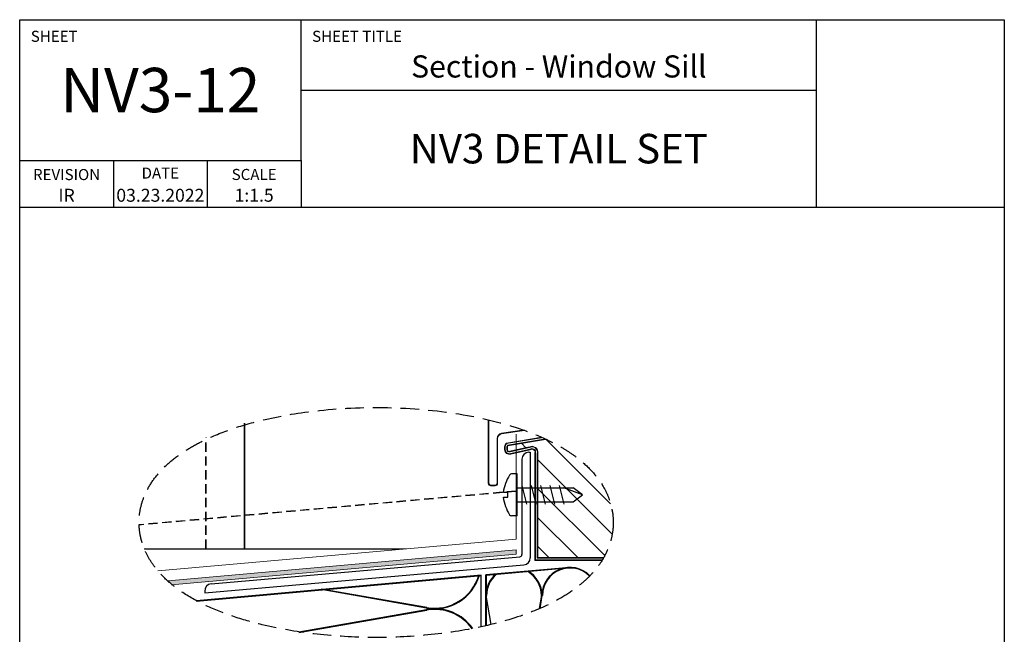
# Model space of a CAD drawing. Units: millimetres. Extents: x 279 to 4743, y 260 to 3439.
# Drawn here: x 976 to 1243, y 512 to 679 of the extents above; entities that cross this region are included whole.
import ezdxf

# ---------------------------------------------------------------- set-up
doc = ezdxf.new("R2010")
doc.units = ezdxf.units.MM
doc.header["$LTSCALE"] = 5
doc.linetypes.add('GESTRICHELT', pattern=[0.75, 0.5, -0.25])
for name, color, linetype in [('NVELOPE_FIXINGS', 1, 'Continuous'), ('NVELOPE_INSULATION', 151, 'Continuous'), ('NVELOPE_TEXT', 7, 'Continuous'), ('NVELOPE_TRIMS', 3, 'Continuous')]:
    doc.layers.add(name, color=color, linetype=linetype)
doc.layers.add('NVELOPE_GHOST', color=253, linetype='Continuous', lineweight=20)
doc.styles.add('STYLE1', font='GARA.TTF', dxfattribs={"height": 5})

msp = doc.modelspace()

# ---------------------------------------------------------------- hatches: boundary and pattern name
at = {"layer": 'NVELOPE_GHOST'}
h = msp.add_hatch(dxfattribs=at)
h.set_pattern_fill('ANSI31', color=253, scale=44.240192, angle=90, style=0)
h.set_pattern_definition([(135, (-3040.815, -828.332), (-3.9103175, -3.9103175), [])])
edge = h.paths.add_edge_path()
edge.add_line((1125.7614, 548.10697), (1116.02275, 548.10697))
edge.add_line((1116.02275, 548.10697), (1116.02854, 532.90651))
edge.add_line((1116.02854, 532.90651), (1133.94116, 532.90651))
edge.add_spline(control_points=[(1133.94116, 532.90651), (1134.32015, 533.56492), (1134.66829, 534.24927), (1135.36429, 535.83902), (1135.69218, 536.75848), (1136.20605, 538.66489), (1136.38945, 539.64035), (1136.56016, 541.26221), (1136.59445, 541.89944), (1136.59445, 542.54067), (1136.59445, 543.8083), (1136.46193, 545.0584), (1136.01002, 547.24324), (1135.73542, 548.18251), (1135.06452, 549.9829), (1134.66782, 550.84725), (1133.36721, 553.25262), (1132.34046, 554.67954), (1130.06341, 557.27895), (1128.80528, 558.45868), (1126.61056, 560.22953), (1125.71373, 560.88505), (1123.8556, 562.12752), (1122.89297, 562.71582), (1120.9012, 563.83875), (1119.87128, 564.37343), (1118.60972, 564.97917), (1118.40913, 565.07407), (1118.20742, 565.16811)], knot_values=[6.063106487, 6.063106487, 6.063106487, 6.063106487, 6.114688263, 6.114688263, 6.178600206, 6.178600206, 6.242512149, 6.242512149, 6.283185307, 6.283185307, 6.283185307, 6.363590832, 6.363590832, 6.426946154, 6.426946154, 6.490301476, 6.490301476, 6.611298982, 6.611298982, 6.732296487, 6.732296487, 6.809399229, 6.809399229, 6.88650197, 6.88650197, 6.963604712, 6.963604712, 6.978083491, 6.978083491, 6.978083491, 6.978083491], degree=3, periodic=0)
edge.add_line((1118.20742, 565.16811), (1110.28303, 563.84263))
edge.add_line((1110.28303, 563.84263), (1110.28303, 562.04222))
edge.add_line((1110.28303, 562.04222), (1113.87091, 562.83924))
edge.add_arc((1114.56696, 561.53766), 1.47601, -10.6086893, 118.1366846, ccw=False)
edge.add_line((1116.01773, 561.26593), (1116.0213, 551.89899))
edge.add_line((1116.0213, 551.89899), (1125.7614, 551.89899))
edge.add_line((1125.7614, 551.89899), (1128.28941, 550.00298))
edge.add_line((1128.28941, 550.00298), (1125.7614, 548.10697))
h.paths.add_polyline_path([(1125.7614, 548.10697), (1128.28941, 550.00298), (1123.23339, 551.89899), (1122.12739, 551.89899), (1123.07539, 548.10697)], flags=16)
h.paths.add_polyline_path([(1122.12739, 551.89899), (1119.59937, 551.89899), (1120.54738, 548.10697), (1123.07539, 548.10697)], flags=17)
h.paths.add_polyline_path([(1118.01937, 548.10697), (1120.54738, 548.10697), (1119.59937, 551.89899), (1117.07136, 551.89899)], flags=17)
h.paths.add_polyline_path([(1117.07136, 551.89899), (1116.0213, 551.89899), (1116.02275, 548.10697), (1118.01937, 548.10697)], flags=17)
msp.add_hatch(color=256, dxfattribs=at).paths.add_polyline_path([(1016.05436, 526.72753), (1017.13436, 525.66222), (1110.29709, 533.98794), (1110.26897, 535.14726)])

# ---------------------------------------------------------------- linework, layer by layer
for p, q in [((975.81964, 259.6121), (975.81964, 678.7121)), ((975.81964, 678.7121), (1242.51964, 678.7121)), ((1052.01964, 640.6121), (1052.01964, 678.7121)), ((1191.69217, 627.9121), (1191.69217, 678.7121)), ((1242.51964, 678.7121), (1242.51964, 259.6121)), ((1052.01964, 659.6621), (1191.69217, 659.6621)), ((975.81964, 640.6121), (1052.01964, 640.6121)), ((1001.21964, 640.6121), (1001.21964, 627.9121)), ((1026.61964, 640.6121), (1026.61964, 627.9121)), ((1052.01964, 640.6121), (1052.01964, 627.9121)), ((975.81964, 627.9121), (1242.51964, 627.9121))]:
    msp.add_line(p, q)
at = {"layer": 'NVELOPE_FIXINGS'}
for p, q in [((1110.59334, 555.691), (1109.04569, 555.691)), ((1110.59334, 544.31495), (1110.59334, 555.691)), ((1111.85734, 552.53099), (1113.12135, 547.47497)), ((1114.38535, 552.53099), (1115.64936, 547.47497)), ((1116.91336, 552.53099), (1118.17737, 547.47497)), ((1119.44137, 552.53099), (1120.70538, 547.47497)), ((1121.96938, 552.53099), (1123.23339, 547.47497)), ((1108.06532, 550.63498), (1106.85023, 550.63498)), ((1108.06532, 549.37098), (1108.06532, 550.63498)), ((1110.59334, 551.89899), (1125.7614, 551.89899)), ((1128.28941, 550.00298), (1123.23339, 551.89899)), ((1128.28941, 550.00298), (1125.7614, 551.89899)), ((1125.7614, 548.10697), (1128.28941, 550.00298)), ((1106.85023, 549.37098), (1108.06532, 549.37098)), ((1110.59334, 548.10697), (1125.7614, 548.10697)), ((1110.59334, 544.31495), (1109.04569, 544.31495))]:
    msp.add_line(p, q, dxfattribs=at)
for centre, radius, start, end in [((1119.12537, 548.89697), 12.446, 148.5612448, 171.9727625), ((1109.04569, 555.059), 0.632, 90, 148.5612448), ((1119.12537, 551.10898), 12.446, 188.0272375, 211.4387552), ((1109.04569, 544.94696), 0.632, 211.4387552, 270)]:
    msp.add_arc(centre, radius, start, end, dxfattribs=at)
at = {"layer": 'NVELOPE_GHOST', "linetype": 'Continuous'}
for p, q in [((1036.66613, 544.39436), (1036.66613, 569.40619)), ((1036.82413, 544.40848), (1036.82413, 569.45227)), ((1036.66613, 544.39436), (1036.66613, 535.43149)), ((1036.82413, 544.40848), (1036.82413, 535.43149))]:
    msp.add_line(p, q, dxfattribs=at)
at = {"layer": 'NVELOPE_GHOST', "color": 253}
for p, q in [((1102.75648, 553.1306), (1102.75648, 570.35895)), ((1102.91448, 553.1306), (1102.91448, 570.35895)), ((1112.49974, 567.65099), (1106.33063, 566.69454)), ((1112.52395, 567.49485), (1106.35484, 566.5384)), ((1117.17736, 565.6366), (1107.6635, 564.04526)), ((1117.20343, 565.48076), (1107.68957, 563.88943)), ((1105.12649, 553.1306), (1105.12649, 565.28932)), ((1105.28449, 553.1306), (1105.28449, 565.28932)), ((1107.1805, 563.05141), (1107.1805, 562.27709)), ((1107.3385, 563.05141), (1107.3385, 562.27709)), ((1107.8125, 563.05141), (1107.8125, 562.27709)), ((1118.20742, 565.16811), (1107.95696, 563.45356)), ((1107.9705, 563.05141), (1107.9705, 562.27709)), ((1118.23349, 565.01227), (1107.98303, 563.29773)), ((1108.61601, 561.83376), (1113.83664, 562.99348)), ((1108.65027, 561.67952), (1113.87091, 562.83924)), ((1108.78197, 561.22322), (1114.07031, 562.39798)), ((1108.81623, 561.06898), (1114.10458, 562.24374)), ((1115.39653, 561.38228), (1115.39653, 532.27451)), ((1115.55453, 561.38228), (1115.55453, 532.27451)), ((1116.01773, 561.26593), (1116.02854, 532.90651)), ((1116.17573, 561.26599), (1116.18654, 532.90657)), ((1104.65249, 552.6566), (1103.38848, 552.6566)), ((1104.65249, 552.4986), (1103.38848, 552.4986)), ((1115.39653, 532.43251), (1133.56313, 532.43251)), ((1115.39653, 532.27451), (1133.56313, 532.27451)), ((1116.02854, 533.06451), (1133.94116, 533.06451)), ((1116.02854, 532.90651), (1133.94116, 532.90651))]:
    msp.add_line(p, q, dxfattribs=at)
at = {"layer": 'NVELOPE_GHOST', "linetype": 'GESTRICHELT'}
for p, q in [((1026.15119, 535.43149), (1026.15119, 565.5006)), ((1026.3092, 535.43149), (1026.3092, 565.57424)), ((1110.28303, 551.13195), (1008.16228, 542.00567)), ((1110.29709, 550.97457), (1008.17634, 541.8483))]:
    msp.add_line(p, q, dxfattribs=at)
at = {"layer": 'NVELOPE_GHOST'}
for p, q in [((1110.28303, 566.41987), (1110.28303, 538.06184)), ((1110.28303, 566.41987), (1110.28303, 538.06184)), ((1110.28303, 538.06184), (1013.21315, 529.48997)), ((1110.26897, 535.14726), (1016.05436, 526.72753)), ((1110.29709, 533.98794), (1016.9743, 525.64791)), ((1110.26897, 535.14726), (1110.29709, 533.98794)), ((1016.05436, 526.72753), (1017.13436, 525.66222))]:
    msp.add_line(p, q, dxfattribs=at)
at = {"layer": 'NVELOPE_GHOST', "color": 253, "linetype": 'Continuous'}
for p, q in [((1080.49627, 535.43149), (1009.56973, 535.43149)), ((1078.70704, 535.27349), (1009.63491, 535.27349))]:
    msp.add_line(p, q, dxfattribs=at)
at = {"layer": 'NVELOPE_GHOST', "color": 253}
for centre, radius, start, end in [((1106.5485, 565.28932), 1.42201, 98.8129016, 180), ((1106.5485, 565.28932), 1.26401, 98.8129016, 180), ((1108.4445, 563.05141), 1.26401, 127.7468054, 180), ((1108.4445, 563.05141), 1.106, 127.7468054, 180), ((1108.4445, 563.05141), 0.632, 140.4820082, 180), ((1108.4445, 563.05141), 0.474, 140.4820082, 180), ((1114.56696, 561.53766), 1.63401, 349.3913107, 118.1366846), ((1114.56696, 561.53766), 1.47601, 349.3913107, 118.1366846), ((1108.4445, 562.27709), 1.26401, 180, 287.102729), ((1108.4445, 562.27709), 1.106, 180, 287.102729), ((1108.4445, 562.27709), 0.632, 180, 287.102729), ((1108.4445, 562.27709), 0.474, 180, 287.102729), ((1114.56696, 561.53766), 1.002, 349.3913107, 123.2190276), ((1114.56696, 561.53766), 0.844, 349.3913107, 123.2190276), ((1103.38848, 553.1306), 0.632, 180, 270), ((1103.38848, 553.1306), 0.474, 180, 270), ((1104.65249, 553.1306), 0.632, 270, 0), ((1104.65249, 553.1306), 0.474, 270, 0)]:
    msp.add_arc(centre, radius, start, end, dxfattribs=at)
at = {"layer": 'NVELOPE_INSULATION'}
for p, q in [((1100.86047, 528.22707), (1023.70548, 521.33192)), ((1100.87453, 528.0697), (1023.71955, 521.17455)), ((1100.86047, 514.29462), (1100.86047, 528.22707)), ((1124.9344, 530.3785), (1102.12448, 528.34003)), ((1102.12448, 514.5761), (1102.12448, 528.34003)), ((1124.94847, 530.22113), (1102.13854, 528.18266)), ((1102.28248, 514.5761), (1102.28248, 528.34003)), ((1086.0461, 519.3511), (1057.43859, 524.34657)), ((1086.07328, 519.50674), (1057.46577, 524.50221)), ((1102.12448, 522.79447), (1103.42504, 514.88269)), ((1117.13663, 522.8201), (1116.55194, 519.26324)), ((1117.29254, 522.79447), (1116.70785, 519.23761)), ((1051.40402, 512.92503), (1086.0461, 518.97427)), ((1051.4312, 512.76939), (1086.07328, 518.81862))]:
    msp.add_line(p, q, dxfattribs=at)
for centre, radius, start, end in [((1088.22042, 531.80274), 12.64005, 260.0948295, 343.3434978), ((1088.22042, 531.80274), 12.48205, 260.0948295, 343.3434978), ((1109.70851, 522.79447), 7.58403, 130.2888005, 180), ((1109.70851, 522.79447), 7.42603, 130.2888005, 180), ((1109.70851, 522.79447), 7.42603, 0, 59.9248359), ((1109.70851, 522.79447), 7.58403, 0, 59.9248359), ((1124.87657, 522.79447), 7.58403, 44.4865478, 180), ((1124.87657, 522.79447), 7.42603, 44.4865478, 180), ((1088.22042, 506.52263), 12.64005, 35.2538993, 99.9051705), ((1088.22042, 506.52263), 12.48205, 35.2538993, 99.9051705)]:
    msp.add_arc(centre, radius, start, end, dxfattribs=at)
at = {"layer": 'NVELOPE_TEXT', "linetype": 'GESTRICHELT', "ltscale": 2}
msp.add_open_spline([(1136.59445, 542.54067), (1136.59445, 543.8083), (1136.46193, 545.0584), (1136.01002, 547.24324), (1135.73542, 548.18251), (1135.06452, 549.9829), (1134.66782, 550.84725), (1133.36721, 553.25262), (1132.34046, 554.67954), (1130.06341, 557.27895), (1128.80528, 558.45868), (1126.61056, 560.22953), (1125.71373, 560.88505), (1123.8556, 562.12752), (1122.89297, 562.71582), (1120.9012, 563.83875), (1119.87128, 564.37343), (1116.68494, 565.90336), (1114.43195, 566.82488), (1106.8134, 569.5066), (1100.98101, 570.92985), (1088.58617, 572.93458), (1082.03792, 573.50885), (1068.83227, 573.77991), (1062.18179, 573.47537), (1050.82245, 572.16313), (1046.00776, 571.32764), (1038.33198, 569.47752), (1035.31955, 568.59483), (1029.65564, 566.58297), (1027.00236, 565.45676), (1023.06971, 563.43014), (1021.6704, 562.62445), (1019.00566, 560.88354), (1017.74294, 559.9494), (1015.14746, 557.73339), (1013.83322, 556.40474), (1011.80857, 553.82687), (1011.02497, 552.63883), (1009.83765, 550.3519), (1009.3884, 549.28741), (1008.6826, 547.06268), (1008.42635, 545.90926), (1008.14189, 543.53106), (1008.11701, 542.33616), (1008.25808, 540.48089), (1008.3457, 539.81712), (1008.58794, 538.51932), (1008.74258, 537.88194), (1009.23439, 536.22334), (1009.62618, 535.2241), (1010.54001, 533.32908), (1011.06203, 532.43074), (1012.2066, 530.72904), (1012.8292, 529.92578), (1014.43397, 528.08212), (1015.459, 527.08322), (1017.63084, 525.22598), (1018.78473, 524.36178), (1021.96312, 522.23985), (1024.08029, 521.07024), (1028.60395, 518.94173), (1031.00825, 517.98579), (1036.07577, 516.26705), (1038.7377, 515.50524), (1045.9334, 513.77287), (1050.63437, 512.95076), (1060.35139, 511.80693), (1065.36627, 511.48463), (1075.43522, 511.35229), (1080.48553, 511.54015), (1090.43432, 512.43019), (1095.3204, 513.13996), (1104.58352, 515.06397), (1108.95332, 516.27664), (1116.03511, 518.87064), (1118.89281, 520.14078), (1123.03362, 522.42916), (1124.46808, 523.32439), (1126.87591, 525.04809), (1127.88946, 525.85542), (1129.6327, 527.42893), (1130.38244, 528.17759), (1131.79923, 529.77378), (1132.46413, 530.61987), (1133.7967, 532.58777), (1134.44331, 533.73539), (1135.36429, 535.83902), (1135.69218, 536.75848), (1136.20605, 538.66489), (1136.38945, 539.64035), (1136.56016, 541.26221), (1136.59445, 541.89944), (1136.59445, 542.54067)], degree=3, knots=[0, 0, 0, 0, 0.080405525, 0.080405525, 0.143760847, 0.143760847, 0.207116169, 0.207116169, 0.328113674, 0.328113674, 0.44911118, 0.44911118, 0.526213922, 0.526213922, 0.603316663, 0.603316663, 0.680419405, 0.680419405, 0.834624888, 0.834624888, 1.176323922, 1.176323922, 1.518022956, 1.518022956, 1.859721991, 1.859721991, 2.126037764, 2.126037764, 2.311501683, 2.311501683, 2.495585985, 2.495585985, 2.605044428, 2.605044428, 2.714502871, 2.714502871, 2.845266996, 2.845266996, 2.942527211, 2.942527211, 3.018805069, 3.018805069, 3.095082927, 3.095082927, 3.171360786, 3.171360786, 3.213859086, 3.213859086, 3.256357386, 3.256357386, 3.326813914, 3.326813914, 3.397270442, 3.397270442, 3.46772697, 3.46772697, 3.568245466, 3.568245466, 3.668763963, 3.668763963, 3.831727413, 3.831727413, 3.994690864, 3.994690864, 4.157654314, 4.157654314, 4.418013564, 4.418013564, 4.678372815, 4.678372815, 4.938732065, 4.938732065, 5.203574407, 5.203574407, 5.468416749, 5.468416749, 5.67029057, 5.67029057, 5.786024967, 5.786024967, 5.876525538, 5.876525538, 5.951149909, 5.951149909, 6.02577428, 6.02577428, 6.114688263, 6.114688263, 6.178600206, 6.178600206, 6.242512149, 6.242512149, 6.283185307, 6.283185307, 6.283185307, 6.283185307], dxfattribs=at)
at = {"layer": 'NVELOPE_TRIMS'}
for p, q in [((1113.75333, 561.54327), (1114.13253, 561.54327)), ((1114.13253, 561.54327), (1114.13253, 532.9448)), ((1111.85734, 559.64728), (1111.85734, 533.87139)), ((1025.98972, 523.49595), (1112.40179, 531.05602)), ((1027.6802, 525.92772), (1111.28043, 533.2418)), ((1025.95667, 523.8737), (1025.98972, 523.49595))]:
    msp.add_line(p, q, dxfattribs=at)
for centre, radius, start, end in [((1113.75333, 559.64728), 1.89599, 90, 180), ((1111.22534, 533.87139), 0.632, 275, 0), ((1112.23654, 532.9448), 1.89599, 275, 0), ((1027.84544, 524.03895), 1.89599, 95, 185)]:
    msp.add_arc(centre, radius, start, end, dxfattribs=at)

# ---------------------------------------------------------------- texts
at = {"char_height": 3, "style": 'STYLE1'}
for s, width, insert, attachment_point in [('SHEET', 34.125, (978.81964, 675.7121), 1), ('SHEET TITLE', 34.125, (1055.01964, 675.7121), 1), ('\\pxqc;REVISION', 25.4, (988.51964, 638.26769), 2), ('\\pxqc;DATE', 25.4, (1013.91964, 638.66419), 2), ('\\pxqc;SCALE', 25.4, (1039.31964, 638.29896), 2)]:
    msp.add_mtext_dynamic_manual_height_columns(s, width=width, gutter_width=25, heights=[0], dxfattribs=dict(at, insert=insert, attachment_point=attachment_point))
at = {"layer": 'NVELOPE_TEXT', "style": 'STYLE1'}
for s, width, insert, char_height, attachment_point in [('Section - Window Sill', 139.6725286, (1121.85591, 663.05167), 6, 8), ('NV3-12', 76.2, (1013.91964, 659.6621), 12, 5), ('NV3 DETAIL SET', 139.6725286, (1121.85591, 643.7871), 8, 5), ('IR', 25.4, (988.51964, 629.4121), 3.5, 8), ('03.23.2022', 25.4, (1013.91964, 629.4121), 3.5, 8), ('1:1.5', 25.4, (1039.31964, 629.4121), 3.5, 8)]:
    msp.add_mtext_dynamic_manual_height_columns(s, width=width, gutter_width=25, heights=[0], dxfattribs=dict(at, insert=insert, char_height=char_height, attachment_point=attachment_point))

doc.saveas('drawing.dxf')
